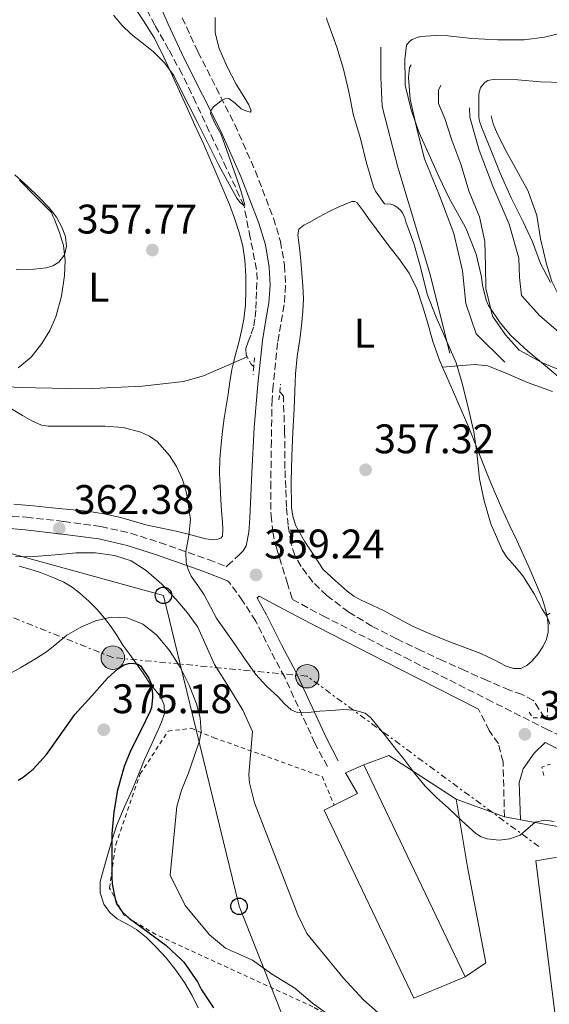
# Model space of a CAD drawing. Units: metres. Extents: x 593930 to 597385, y 4719816 to 4722175.
# Drawn here: x 596545 to 596674, y 4720003 to 4720241 of the extents above; entities that cross this region are included whole.
import ezdxf
from ezdxf.enums import TextEntityAlignment as Align

# ---------------------------------------------------------------- set-up
doc = ezdxf.new("R2010")
doc.units = ezdxf.units.M
doc.header["$MEASUREMENT"] = 0
for name, pattern in [('DGN Style 2', [1.7399219301090239, 1.043953158065414, -0.6959687720436097]), ('DGN Style 3', [2.435890702152634, 1.739921930109024, -0.6959687720436097]), ('DGN Style 7', [3.4798438602180486, 1.565929737098122, -0.6959687720436097, 0.5219765790327072, -0.6959687720436097])]:
    doc.linetypes.add(name, pattern=pattern)
for name, color, linetype, lineweight in [('Acequia sin especificar', 4, 'Continuous', 0), ('Balsa-alberca', 142, 'Continuous', 0), ('Barranco lineal', 142, 'DGN Style 3', 13), ('Camino', 7, 'DGN Style 3', 0), ('Cota de punto acotado terreno', 7, 'Continuous', 0), ('Curva de nivel directora', 30, 'Continuous', 30), ('Curva de nivel intermedia', 30, 'Continuous', 0), ('Depósito de combustibles a nivel', 7, 'Continuous', 0), ('Edificio', 1, 'Continuous', 13), ('Etiqueta de uso rústico', 92, 'Continuous', 0), ('Línea  de bancal', 1, 'Continuous', 13), ('Línea  de muro-pared o tapia', 1, 'Continuous', 13), ('Línea de cambio de uso (parcela vista)', 92, 'Continuous', 0), ('Línea eléctrica', 6, 'DGN Style 7', 0), ('Línea telefónica', 7, 'Continuous', 0), ('Margen derecho', 7, 'Continuous', 0), ('Pontón-alcantarilla (pasos de agua)', 1, 'DGN Style 2', 0), ('Poste telefónico', 7, 'Continuous', 0), ('Poste tendido eléctrico', 7, 'Continuous', 0), ('Punto acotado terreno (símbolo)', 7, 'Continuous', 0), ('Tela metálica o alambrada', 7, 'DGN Style 2', 0), ('Transformador', 7, 'Continuous', 0)]:
    doc.layers.add(name, color=color, linetype=linetype, lineweight=lineweight)
doc.styles.add('Style-Arial', font='arial.ttf')

# ---------------------------------------------------------------- blocks, each defined once
blk = doc.blocks.new('5PATER')
at = {"layer": 'Balsa-alberca', "linetype": 'Continuous', "lineweight": 0}
h = blk.add_hatch(color=51, dxfattribs=at)
edge = h.paths.add_edge_path()
edge.add_ellipse((0, 0), major_axis=(-0.1095731443231308, -0.1110710700762829), ratio=0.9994222409660317, start_angle=0, end_angle=360)
blk = doc.blocks.new('5PELE')
at = {"layer": 'Transformador', "linetype": 'Continuous', "lineweight": 0}
h = blk.add_hatch(color=9, dxfattribs=at)
edge = h.paths.add_edge_path()
edge.add_arc((-2.000000476837158e-05, 0), 0.2850000000000001, 0, 360)
at = {"layer": 'Transformador', "color": 252, "linetype": 'Continuous', "lineweight": 0}
blk.add_circle((-2.000000476837158e-05, 0), 0.2850000000000001, dxfattribs=at)
blk = doc.blocks.new('5PTT')
at = {"layer": 'Depósito de combustibles a nivel', "color": 7, "linetype": 'Continuous', "lineweight": 30}
blk.add_circle((2.382683753967285e-05, 4.306399822235108e-05), 0.1995000005932858, dxfattribs=at)

msp = doc.modelspace()

# ---------------------------------------------------------------- linework, layer by layer
at = {"layer": 'Acequia sin especificar', "color": 4, "linetype": 'Continuous', "lineweight": 0}
msp.add_polyline3d([(596498.4699999997, 4720158.359999999, 362.8699999999953), (596512.5599999996, 4720155.57, 361.7599999999948), (596528.4600000001, 4720153.42, 360.679999999993), (596545.25, 4720152.180000001, 359.0299999999988), (596561.4299999997, 4720151.869999999, 357.4700000000012), (596575.1299999999, 4720152.539999999, 357.0399999999936), (596585.1399999997, 4720153.67, 356.929999999993), (596589.9500000002, 4720155.029999999, 356.8300000000018), (596600.4900000002, 4720159.57, 356.3399999999965)], dxfattribs=at)
at = {"layer": 'Barranco lineal', "color": 142, "linetype": 'DGN Style 3', "lineweight": 13, "elevation": 356.3399999999965, "flags": 128}
msp.add_lwpolyline([(596602.1100000005, 4720157.15), (596601.4000000004, 4720157.949999999), (596600.4900000002, 4720159.57)], dxfattribs=at)
at = {"layer": 'Barranco lineal', "color": 142, "linetype": 'DGN Style 3', "lineweight": 13}
for points in [[(596600.4900000002, 4720159.57, 356.3399999999965), (596600.2599999999, 4720159.980000001, 356.3399999999965), (596600.2400000002, 4720161.600000001, 356.3399999999965), (596600.7400000002, 4720163.24, 356.3399999999965), (596601.4900000002, 4720165.15, 356.3399999999965), (596602.1200000001, 4720167.08, 356.3399999999965), (596602.4400000004, 4720169.180000001, 356.3399999999965), (596602.6200000001, 4720171.289999999, 356.3399999999965), (596602.7100000001, 4720173.600000001, 356.3399999999965), (596602.7800000003, 4720175.92, 356.3399999999965), (596602.9199999999, 4720178.34, 356.3699999999953), (596602.8099999996, 4720180.730000001, 356.3399999999965), (596601.2800000003, 4720188.5, 355.7599999999948), (596599.7400000002, 4720196.27, 355), (596595.5499999998, 4720205.24, 354.820000000007), (596591.3499999996, 4720214.220000001, 354.6300000000047), (596588.0899999999, 4720221.17, 354.5099999999948), (596584.7800000003, 4720228.09, 354.3899999999995), (596581.5099999999, 4720234.060000001, 354.1399999999995), (596578.1399999997, 4720239.980000001, 353.8999999999942), (596576.0599999996, 4720244.060000001, 353.8500000000058)], [(596672.5599999996, 4720072.140000001, 357.7799999999988), (596669.8499999996, 4720076.369999999, 357.7599999999948), (596667.0899999999, 4720077.779999999, 357.7400000000052), (596664.0499999998, 4720078.859999999, 357.6999999999971), (596658.6200000001, 4720081.210000001, 357.6300000000047), (596653.2100000001, 4720083.600000001, 357.5399999999936), (596647.9600000001, 4720085.99, 357.4400000000023), (596642.7300000006, 4720088.4, 357.3399999999965), (596636.7100000001, 4720091.300000001, 357.2799999999988), (596630.7400000002, 4720094.350000001, 357.2400000000052), (596625.1100000005, 4720097.779999999, 357.1699999999983), (596619.7999999998, 4720101.800000001, 357.1000000000058), (596616.4400000004, 4720105.039999999, 357.0500000000029), (596613.6100000005, 4720108.800000001, 357.0200000000041), (596612.0599999996, 4720111.529999999, 357.0099999999948), (596611.1100000005, 4720114.460000001, 357.0200000000041), (596610.4400000004, 4720118.810000001, 356.9700000000012), (596610.0700000003, 4720123.180000001, 356.9199999999983), (596609.8600000005, 4720127.880000001, 356.9199999999983), (596609.6699999999, 4720132.59, 356.9199999999983), (596609.5999999996, 4720141.32, 356.6100000000006), (596609.29, 4720150.060000001, 356.3399999999965), (596609.0199999996, 4720150.480000001, 356.3399999999965), (596608.4199999999, 4720151.109999999, 356.3399999999965)]]:
    msp.add_polyline3d(points, dxfattribs=at)
at = {"layer": 'Camino', "color": 7, "linetype": 'DGN Style 3', "lineweight": 0}
for points in [[(596584.7800000005, 4720241.76, 354.4400000000023), (596588.6000000006, 4720233.529999999, 354.8300000000019), (596593.0300000006, 4720224.790000002, 355.2100000000063), (596597.53, 4720215.9, 355.5200000000041), (596602.4699999975, 4720204.720000001, 355.7899999999937), (596606.890000001, 4720193.210000002, 356.0500000000029), (596608.5799999986, 4720187.59, 356.1900000000023), (596609.6, 4720181.760000001, 356.320000000007), (596609.8399999992, 4720176.970000001, 356.3999999999941), (596609.4999999994, 4720172.220000001, 356.4799999999959), (596608.6499999978, 4720167.480000001, 356.7499999999999), (596607.899999999, 4720163.029999999, 357.0599999999977), (596606.8299999983, 4720152.660000001, 357.4100000000035), (596606.5500000012, 4720149.33, 357.4999999999999), (596606.3999999971, 4720139.290000002, 357.6399999999994), (596606.2499999994, 4720129.250000002, 357.7799999999988), (596606.3000000009, 4720121.180000001, 357.7799999999988), (596606.7100000001, 4720117.180000001, 357.8000000000029), (596607.6000000017, 4720113.290000003, 357.9199999999982), (596610.199999999, 4720104.960000002, 358.3500000000059), (596611.4999999999, 4720100.790000001, 358.8699999999955), (596618.8799999983, 4720096.870000001, 358.6100000000007), (596638.7600000001, 4720086.740000002, 358.3600000000005), (596658.6599999999, 4720076.650000001, 358.5599999999977), (596672.8400000001, 4720069.51, 359.0000000000001), (596675.6799999987, 4720068.090000001, 359.3600000000007)], [(596538.729999999, 4720121.450000001, 363.2700000000042), (596547.0599999975, 4720120.720000003, 362.8999999999943), (596556.100000001, 4720119.730000002, 362.5200000000041), (596565.1199999999, 4720118.51, 362.1100000000007), (596572.2899999982, 4720116.880000004, 361.479999999996), (596579.3099999988, 4720114.630000002, 360.7799999999989), (596591.1399999997, 4720110.490000002, 359.9900000000054), (596595.4699999992, 4720108.750000001, 359.6000000000058), (596595.7799999999, 4720109.040000001, 359.5700000000071), (596598.6000000007, 4720111.630000002, 359.3300000000019), (596599.5799999975, 4720112.610000002, 359.0599999999976), (596600.2500000002, 4720113.790000001, 358.7100000000063)], [(596619.949999999, 4720060.320000002, 360.1699999999984), (596616.9299999991, 4720066.020000001, 359.7899999999936), (596609.6099999989, 4720081.990000002, 358.9100000000035), (596606.2600000006, 4720088.320000002, 358.6499999999942), (596602.6000000016, 4720095.59, 358.9100000000035), (596599.420000001, 4720100.490000002, 358.9100000000035), (596596.0399999992, 4720105.190000001, 359.6199999999953)], [(596662.8399999997, 4720048.180000001, 358.8300000000017), (596662.4899999988, 4720061.480000001, 358.1900000000024), (596661.3700000013, 4720065.910000001, 358.320000000007), (596659.1400000006, 4720069.070000002, 358.320000000007), (596656.5799999969, 4720074.26, 358.5500000000029)]]:
    msp.add_polyline3d(points, dxfattribs=at)
at = {"layer": 'Curva de nivel directora', "color": 30, "linetype": 'Continuous', "lineweight": 30, "elevation": 375, "flags": 128}
for points in [[(596545.0700000003, 4720057.060000002), (596546.2699999984, 4720057.730000001), (596548.6800000002, 4720059.730000001), (596551.9199999989, 4720063.230000001), (596554.8800000005, 4720067.490000002), (596558.7799999987, 4720072.940000001), (596562.8800000002, 4720077.440000001), (596566.7299999993, 4720081.79), (596569.1999999991, 4720084.029999999), (596570.7599999993, 4720085.010000001), (596571.7599999984, 4720085.310000001), (596572.7300000007, 4720085.380000002), (596574.0099999993, 4720085.17), (596574.7299999989, 4720084.7), (596576.6800000003, 4720081.780000002), (596577.2799999993, 4720080.37), (596577.6399999993, 4720077.920000001), (596577.6399999993, 4720076.960000002), (596577.3199999996, 4720074.660000003), (596577.0699999991, 4720073.760000001), (596574.6799999997, 4720068.939999999), (596572.2500000001, 4720064.140000001), (596570.699999999, 4720060.380000002), (596569.1599999989, 4720054.59), (596568.2000000001, 4720049.34), (596567.7699999987, 4720044.02), (596567.7699999987, 4720038.720000003), (596567.7699999987, 4720033.57), (596567.7999999998, 4720031.890000002), (596568.5199999996, 4720028.210000004), (596568.8399999993, 4720027.260000001), (596570.2400000007, 4720025.170000001), (596572.0099999988, 4720023.490000002), (596576.5199999993, 4720020.210000001)], [(596576.5199999993, 4720020.210000001), (596580.86, 4720017.060000001), (596584.6500000008, 4720013.470000002), (596585.2000000008, 4720012.930000001), (596588.4899999987, 4720008.160000001), (596589.4299999997, 4720006.260000001), (596592.3600000001, 4720001.84)]]:
    msp.add_lwpolyline(points, dxfattribs=at)
at = {"layer": 'Curva de nivel intermedia', "color": 30, "linetype": 'Continuous', "lineweight": 0, "flags": 128}
for points, elevation in [([(596592.8099999994, 4720241.84), (596592.7900000014, 4720238.09), (596593.7100000001, 4720234.34), (596595.7000000017, 4720229.88), (596597.8699999999, 4720225.640000001), (596599.9500000007, 4720222.309999999), (596600.9299999997, 4720220.699999999), (596601.5100000009, 4720219.17), (596601.2800000006, 4720218.920000001), (596600.1800000009, 4720219.189999999), (596599.0800000012, 4720219.679999998), (596597.5999999993, 4720221.039999999), (596596.0700000004, 4720222.180000001), (596595.1500000019, 4720222.15), (596594.2000000018, 4720221.67), (596592.3700000012, 4720220.190000001), (596591.7699999999, 4720219.400000001), (596591.6400000004, 4720218.55), (596592.8000000004, 4720216.050000001), (596594.2000000018, 4720213.480000001), (596596.0000000012, 4720208.48), (596597.7699999993, 4720203.46), (596599.0099999997, 4720199.869999998), (596599.9300000007, 4720196.42), (596599.7400000006, 4720196.27), (596598.8399999999, 4720197.020000001), (596598.0300000008, 4720198.050000001), (596595.7799999999, 4720202.13), (596593.6100000017, 4720206.24), (596592.0000000002, 4720209.449999998), (596590.3799999997, 4720212.66), (596588.3800000014, 4720216.58), (596586.3800000009, 4720220.499999999), (596584.5599999992, 4720224.119999999), (596582.730000001, 4720227.749999999), (596580.5300000014, 4720230.859999998), (596577.7900000011, 4720233.57), (596575.1300000013, 4720235.680000001), (596572.4600000002, 4720237.759999999), (596570.1600000003, 4720239.929999999), (596568.1200000017, 4720242.390000001)], 355.0000000000001), ([(596619.77, 4720241.750000001), (596619.8799999995, 4720241.119999998), (596620.1100000021, 4720240.439999999), (596622.2800000003, 4720234.640000001), (596623.8499999993, 4720229.33), (596625.1500000001, 4720223.810000001), (596626.3100000002, 4720218.069999998), (596627.9599999997, 4720212.519999999), (596629.3700000001, 4720206.869999998), (596631.1400000004, 4720200.8), (596631.620000001, 4720199.779999998), (596633.8000000003, 4720196.640000001), (596635.2900000013, 4720196.56), (596636.0399999999, 4720196.32), (596637.0300000003, 4720195.679999999), (596637.6400000004, 4720195.16), (596638.1499999999, 4720194.499999999), (596638.6999999998, 4720193.279999998), (596638.9800000014, 4720192.319999999), (596640.9000000014, 4720187.060000001), (596642.4100000003, 4720181.62), (596644.1400000004, 4720174.769999999), (596646.2999999995, 4720169.220000002), (596648.6500000008, 4720163.859999999), (596651.1100000017, 4720158.13), (596652.6000000006, 4720153.220000001), (596654.0700000012, 4720147.359999999), (596655.4000000011, 4720141.4), (596656.140000001, 4720136.319999999), (596656.7900000013, 4720130.039999999), (596657.9100000013, 4720124.71), (596659.5000000005, 4720119.12), (596660.8799999995, 4720115.999999999), (596662.2600000009, 4720112.880000001), (596663.3000000002, 4720111.16), (596665.3299999997, 4720108.869999999), (596667.29, 4720106.52), (596668.6900000015, 4720104.359999998), (596670.0199999993, 4720102.159999999), (596671.0099999993, 4720100.330000001), (596671.9800000016, 4720098.480000001), (596672.6800000012, 4720097.329999999), (596673.3800000009, 4720096.180000001), (596673.7899999999, 4720094.869999998)], 359.9999999999999), ([(596677.5200000005, 4720238.269999999), (596672.5400000005, 4720237.09), (596667.5800000007, 4720236.449999999), (596661.2100000003, 4720236.38), (596654.9400000006, 4720236.769999999), (596649.1200000002, 4720237.37), (596646.2400000013, 4720237.499999999), (596642.4800000017, 4720237.180000001), (596641.6799999994, 4720236.989999999), (596640.5100000004, 4720236.529999999), (596639.8200000018, 4720236.029999998), (596639.1300000012, 4720235.13), (596638.72, 4720231.609999999), (596638.7800000003, 4720226.539999999), (596638.8300000017, 4720225.439999999), (596640.2199999997, 4720219.449999998), (596642.1599999999, 4720213.849999999), (596644.9300000014, 4720207.81), (596647.0500000004, 4720203.130000001), (596649.4700000011, 4720198.06), (596652.9300000012, 4720191.81), (596653.5999999995, 4720190.619999998), (596656.0000000001, 4720184.480000001), (596657.2499999995, 4720179.009999999), (596657.4999999999, 4720176.939999999), (596658.4299999997, 4720173.37), (596658.9900000008, 4720172.029999998), (596661.8200000006, 4720167.810000001), (596664.3500000008, 4720164.78), (596668.4800000014, 4720160.989999999), (596673.2600000004, 4720157.039999999), (596678.0600000013, 4720152.96)], 365.0000000000001), ([(596676.87, 4720226.039999999), (596671.500000001, 4720226.240000002), (596666.0600000008, 4720226.71), (596660.4900000006, 4720226.869999999), (596658.7899999997, 4720226.520000001), (596658.2000000018, 4720226.130000001), (596657.4500000008, 4720225.38), (596657.0500000007, 4720224.789999999), (596656.7100000009, 4720223.76), (596656.6500000006, 4720223.009999999), (596656.6500000006, 4720217.67), (596656.7800000003, 4720216.689999999), (596657.3200000012, 4720215.109999999), (596659.6700000003, 4720209.359999998), (596661.7699999991, 4720204.119999999), (596664.4900000015, 4720198.149999999), (596667.3500000003, 4720192.279999999), (596669.6600000015, 4720187.480000001), (596671.5900000005, 4720182.239999999), (596674.0100000012, 4720177.640000002)], 370.0000000000001), ([(596545.0500000002, 4720156.949999998), (596548.2100000008, 4720159.55), (596550.8200000015, 4720162.84), (596552.7500000005, 4720165.970000002), (596554.1800000009, 4720169.330000001), (596555.5500000011, 4720174.279999999), (596556.2999999998, 4720179.289999999), (596556.4600000008, 4720182.930000001), (596556.0100000015, 4720186.550000001), (596555.0700000006, 4720189.77), (596553.8700000002, 4720192.890000001), (596553.5000000015, 4720193.720000001), (596553.1300000004, 4720194.550000001), (596549.2700000004, 4720198.470000001), (596545.4000000011, 4720202.389999999)], 359.9999999999999), ([(596620.9600000014, 4720073.939999999), (596618.0900000016, 4720073.73), (596615.2900000007, 4720073.459999999), (596612.5000000013, 4720073.52), (596611.1900000015, 4720074.069999999), (596609.5599999998, 4720075.569999999), (596608.0199999998, 4720077.25), (596605.19, 4720079.83), (596602.6300000007, 4720082.63), (596600.0600000003, 4720086.31), (596597.5099999999, 4720090), (596595.3600000018, 4720093.050000001), (596593.2100000016, 4720096.100000001), (596591.6100000013, 4720098.999999999), (596590.1200000005, 4720101.970000002), (596588.5800000003, 4720104.2), (596587.0000000001, 4720106.449999998), (596586.22, 4720108.08), (596585.7500000006, 4720109.800000001), (596585.6900000003, 4720112.390000001), (596586.4200000011, 4720116.300000001), (596586.7899999999, 4720120.21), (596585.8300000011, 4720126.67), (596584.85, 4720129.849999999), (596583.4000000014, 4720133.009999999), (596581.7400000007, 4720135.720000001), (596578.7000000009, 4720139.100000001), (596576.8800000014, 4720140.390000001), (596574.8099999994, 4720141.359999999), (596570.4700000009, 4720142.459999999), (596566.0900000001, 4720142.770000001), (596561.860000001, 4720142.770000001), (596557.640000001, 4720142.770000001), (596555.0000000012, 4720142.770000001), (596552.3600000015, 4720142.789999999), (596550.7200000009, 4720143.069999999), (596548.3899999995, 4720144.140000001), (596546.1200000008, 4720145.430000001), (596543.0099999995, 4720147.279999998)], 359.9999999999999), ([(596638.4800000008, 4719995.140000001), (596628.6799999995, 4720003.78), (596623.7599999999, 4720009.140000001), (596614.9600000001, 4720019.859999999), (596612.8000000007, 4720024.390000001), (596602.3200000002, 4720051.539999999), (596601.0900000007, 4720056.420000001), (596600.9200000007, 4720058.42), (596601.8100000004, 4720068.869999998), (596599.4800000014, 4720074.019999999), (596596.0500000003, 4720079.56), (596592.6200000015, 4720085.100000001), (596590.5700000019, 4720089.57), (596588.5400000003, 4720094.079999999), (596586.0800000014, 4720097.590000001), (596583.2899999997, 4720100.880000001), (596579.8699999999, 4720104.52), (596576.0600000012, 4720107.850000001), (596572.4300000012, 4720110.140000001), (596568.41, 4720111.489999998), (596563.780000001, 4720112.099999999), (596559.150000002, 4720112.099999999), (596555.0700000006, 4720111.720000002), (596550.9900000013, 4720111.359999999), (596547.7000000011, 4720111.140000001), (596544.4300000012, 4720111.25)], 365.0000000000001), ([(596554.3999999999, 4720090.119999998), (596556.880000001, 4720092.13), (596560.2300000016, 4720094.079999999), (596563.8000000011, 4720095.619999999), (596567.63, 4720096.569999999), (596571.4800000011, 4720096.380000001), (596575.2600000009, 4720094.869999998), (596578.6000000003, 4720092.239999999), (596581.7499999997, 4720088.470000001), (596584.2999999999, 4720084.4), (596586.5100000006, 4720080.050000001), (596588.2400000006, 4720075.520000001), (596589.1200000013, 4720072.160000001), (596589.3899999994, 4720068.759999999), (596588.9900000016, 4720066.57), (596587.6399999993, 4720062.560000001), (596586.2500000013, 4720058.539999999), (596584.6300000009, 4720054.639999999), (596583.4800000018, 4720050.640000001), (596582.6799999995, 4720042.33), (596581.8800000015, 4720034.02), (596585.5000000002, 4720026.699999999), (596591.4300000002, 4720019.58), (596595.2400000012, 4720016.34), (596601.8000000014, 4720013.46), (596606.4400000017, 4720010.099999999), (596612.0800000011, 4720006.659999999), (596616.3200000012, 4720002.98), (596626.1000000001, 4719995.960000001)], 370.0000000000001), ([(596542.6200000006, 4720082.619999999), (596545.740000001, 4720084.34), (596548.8900000004, 4720086.2), (596551.9200000011, 4720088.140000001), (596554.3999999999, 4720090.119999998)], 370.0000000000001), ([(596674.9000000008, 4720046.999999999), (596672.5800000007, 4720047.34), (596670.3099999997, 4720046.880000001), (596668.5199999993, 4720045.32), (596666.6600000019, 4720043.699999998), (596664.1100000016, 4720042.830000001), (596661.5600000012, 4720042.529999999), (596658.6500000011, 4720042.849999999), (596657.2300000017, 4720043.309999999), (596655.940000002, 4720044.100000001), (596652.490000001, 4720047.16), (596649.2499999999, 4720050.260000001), (596646.3799999999, 4720052.86), (596643.6200000016, 4720055.569999999), (596641.0800000003, 4720058.740000002), (596638.6300000005, 4720061.970000001), (596636.3200000017, 4720064.880000001), (596634.0100000004, 4720067.779999999), (596632.2699999993, 4720069.98), (596630.4499999997, 4720072.160000001), (596629.0800000018, 4720073.24), (596626.5200000004, 4720074.029999999), (596623.8300000014, 4720074.13), (596620.9600000014, 4720073.939999999)], 359.9999999999999)]:
    msp.add_lwpolyline(points, dxfattribs=dict(at, elevation=elevation))
at = {"layer": 'Edificio', "color": 51, "linetype": 'Continuous', "lineweight": 13, "extrusion": (-0.01119988884373738, 0.02345947353159137, 0.9996620506908865), "elevation": 104411.2909288848, "flags": 128}
msp.add_lwpolyline([(-2571977.592715271, -4001120.966838145), (-2571977.592715271, -4001064.03468203)], dxfattribs=at)
at = {"layer": 'Edificio', "color": 1, "linetype": 'Continuous', "lineweight": 13}
for points in [[(596649.8099999996, 4720007.939999999, 364.9400000000023), (596640.8799999999, 4720004.26, 364.9499999999971), (596619.2000000002, 4720049.779999999, 365.0099999999948), (596621.6100000005, 4720050.980000001, 365.1100000000006), (596627.2400000002, 4720053.779999999, 365.3300000000018), (596624.3600000005, 4720058.82, 363.4499999999971), (596628.7999999998, 4720060.74, 363.4499999999971), (596653.3200000003, 4720009.380000001, 364.929999999993)], [(596694.7599999999, 4719930.66, 363.6100000000006), (596684.0800000001, 4719928.5, 364.0500000000029), (596670.4000000004, 4720037.460000001, 362.3300000000018), (596679.8399999999, 4720039.140000001, 362.1699999999983)]]:
    msp.add_polyline3d(points, close=True, dxfattribs=at)
at = {"layer": 'Edificio', "color": 51, "linetype": 'Continuous', "lineweight": 13}
for points in [[(596621.6100000005, 4720050.980000001, 365.1100000000006), (596627.2400000002, 4720053.779999999, 365.3300000000018), (596624.3600000005, 4720058.82, 363.4499999999971), (596628.7999999998, 4720060.74, 363.4499999999971)], [(596653.3200000003, 4720009.380000001, 364.929999999993), (596649.8099999996, 4720007.939999999, 364.9400000000023), (596640.8799999999, 4720004.26, 364.9499999999971), (596619.2000000002, 4720049.779999999, 365.0099999999948), (596621.6100000005, 4720050.980000001, 365.1100000000006)], [(596694.7599999999, 4719930.66, 363.6100000000006), (596684.0800000001, 4719928.5, 364.0500000000029), (596670.4000000004, 4720037.460000001, 362.3300000000018), (596679.8399999999, 4720039.140000001, 362.1699999999983)]]:
    msp.add_polyline3d(points, dxfattribs=at)
at = {"layer": 'Línea  de bancal', "color": 1, "linetype": 'Continuous', "lineweight": 13}
for points in [[(596632.8900000011, 4720234.62, 363.5899999999965), (596632.8900000011, 4720233.279999998, 363.5899999999965), (596632.8900000011, 4720227.390000002, 363.6000000000058), (596633.1999999996, 4720220.300000001, 363.6000000000058), (596637.0199999994, 4720205.600000001, 362.6600000000035), (596644.7300000008, 4720179.819999999, 360.4199999999983), (596649.57, 4720160.480000001, 360.820000000007)], [(596640.2399999981, 4720230.380000002, 366.1600000000035), (596639.8099999989, 4720229.730000001, 366.179999999993), (596639.6299999979, 4720227.25, 366.429999999993), (596640.0300000003, 4720222, 366.179999999993), (596641.7300000011, 4720214.489999999, 366.0299999999988), (596643.4999999992, 4720207.580000001, 366.0299999999988), (596647.089999999, 4720198.720000001, 365.1499999999942), (596650.6099999994, 4720189.470000002, 364.0800000000018), (596652.6499999978, 4720180.41, 363.3600000000006), (596653.4699999981, 4720172.510000001, 363.3099999999977), (596655.9699999993, 4720165.180000001, 363.3000000000029), (596662.9400000009, 4720158.319999999, 363.2799999999988)], [(596647.420000002, 4720225.410000001, 368.8699999999953), (596646.8599999987, 4720224.210000001, 368.8699999999953), (596646.8299999974, 4720220.960000001, 368.8699999999953), (596648.4099999999, 4720217.369999998, 368.9100000000035), (596650.0900000008, 4720212.140000001, 369.0599999999977), (596652.2900000003, 4720206.290000001, 369.1699999999983), (596654.3000000019, 4720199.57, 367.7899999999936), (596656.8299999976, 4720193.49, 366.8500000000058), (596658.0799999994, 4720187.52, 366.2100000000065), (596658.2699999993, 4720181.680000001, 366.0500000000029), (596658.3299999974, 4720176.130000002, 365.9400000000023), (596659.9699999981, 4720169.5, 366), (596663.0700000006, 4720164.929999999, 365.7100000000065), (596666.4299999999, 4720161.259999999, 365.0599999999977), (596672.0100000012, 4720158.140000001, 365.1999999999971), (596680.079999998, 4720154.859999999, 366.1600000000035), (596690.9600000011, 4720151.09, 367.2700000000041), (596702.0399999986, 4720148.350000001, 368.3999999999942), (596715.8799999988, 4720145.100000001, 369.3300000000018), (596728.7199999979, 4720141.949999999, 370.3899999999995)], [(596654.4099999992, 4720219.95, 370.4799999999959), (596654.4899999974, 4720217.690000001, 370.5599999999977), (596656.7199999981, 4720209.710000001, 370.2700000000041), (596660.0300000006, 4720200.929999999, 370.1000000000058), (596664.0100000015, 4720191.77, 369.6699999999983), (596666.2899999992, 4720183.49, 369.3899999999995), (596666.4800000014, 4720178.800000001, 369.0399999999936), (596666.9699999986, 4720174.46, 368.9100000000035), (596671.4200000011, 4720169.550000002, 368.8500000000058), (596680.2500000001, 4720161.949999999, 367.3600000000006)], [(596659.5799999991, 4720217.970000001, 372.179999999993), (596660.0899999987, 4720216.05, 372.179999999993), (596661.0900000001, 4720213.680000001, 372.179999999993), (596663.4100000003, 4720209.09, 372.2700000000041), (596666.2199999999, 4720204.009999999, 372.2299999999959), (596668.5899999992, 4720199.730000001, 371.8399999999965), (596670.6900000024, 4720193.890000001, 371.7799999999988), (596671.5500000007, 4720188.190000001, 371.8699999999953), (596672.989999998, 4720182.06, 372.0800000000018), (596674.2899999989, 4720177.819999999, 372.1100000000006), (596675.6799999991, 4720175.119999999, 372.0800000000018), (596677.3299999987, 4720171.9, 371.4900000000052), (596679.6099999986, 4720169.050000001, 371.1100000000006), (596682.6499999984, 4720166.050000001, 370.6300000000047), (596684.9699999986, 4720163.449999999, 370.6300000000047), (596687.7399999979, 4720161.180000001, 370.6300000000047), (596690.57, 4720159.210000002, 370.6300000000047), (596694.0100000021, 4720157.470000001, 370.6399999999995), (596700.1099999996, 4720156.240000002, 370.929999999993), (596709.5199999998, 4720155.210000001, 371.4100000000035), (596719.2000000003, 4720153.009999999, 372.4700000000012), (596729.5500000014, 4720149.819999999, 373.1900000000023)]]:
    msp.add_polyline3d(points, dxfattribs=at)
at = {"layer": 'Línea  de muro-pared o tapia', "color": 1, "linetype": 'Continuous', "lineweight": 13, "extrusion": (0.02704767046810241, -0.02832350397185807, 0.9992328070299761), "elevation": -117189.4077508683, "flags": 128}
msp.add_lwpolyline([(3691305.301346519, 2999245.115085549), (3691311.216533237, 2999242.561702283), (3691315.697293036, 2999223.666666119)], dxfattribs=at)
at = {"layer": 'Línea  de muro-pared o tapia', "color": 1, "linetype": 'Continuous', "lineweight": 13, "extrusion": (-0.3219534258816138, -0.899664246811163, 0.2948732517079075), "elevation": -4438450.090681938, "flags": 128}
msp.add_lwpolyline([(-1028586.029160738, 1370058.067880766), (-1028579.360938298, 1370057.984158155), (-1028573.565849241, 1370057.921366197)], dxfattribs=at)
at = {"layer": 'Línea  de muro-pared o tapia', "color": 1, "linetype": 'Continuous', "lineweight": 13, "extrusion": (-0.1622214256509346, -0.8759956986697534, 0.4542199301790589), "elevation": -4231369.894183466, "flags": 128}
msp.add_lwpolyline([(-272782.2473559341, 2157767.40170525), (-272781.6981747254, 2157767.40170525), (-272778.3207831273, 2157767.390480514)], dxfattribs=at)
at = {"layer": 'Línea  de muro-pared o tapia', "color": 1, "linetype": 'Continuous', "lineweight": 13, "extrusion": (0.0008616528768199134, -0.0001597360056890482, 0.9999996160192905), "elevation": 120.1179124168171, "flags": 128}
msp.add_lwpolyline([(596666.1683430729, 4720047.539404558), (596677.388347524, 4720045.459404532)], dxfattribs=at)
at = {"layer": 'Línea  de muro-pared o tapia', "color": 1, "linetype": 'Continuous', "lineweight": 13}
msp.add_polyline3d([(596651.1200000001, 4720052.42, 361.2700000000041), (596653.8200000003, 4720036.460000001, 361.3899999999995), (596658.3200000003, 4720012.82, 361.6300000000047), (596653.3200000003, 4720009.380000001, 361.7899999999936)], dxfattribs=at)
at = {"layer": 'Línea de cambio de uso (parcela vista)', "color": 92, "linetype": 'Continuous', "lineweight": 0}
for points in [[(596572.6399999997, 4720245.17, 355.4900000000052), (596575.4000000004, 4720241, 355.4900000000052), (596578.1100000005, 4720236.800000001, 355.4900000000052), (596580.3399999999, 4720232.25, 355.4900000000052), (596582.4800000006, 4720227.66, 355.4900000000052), (596584.1399999997, 4720223.970000001, 355.5200000000041), (596585.8099999996, 4720220.27, 355.570000000007), (596587.8899999997, 4720215.75, 355.679999999993), (596589.9699999997, 4720211.210000001, 355.8300000000018), (596591.5, 4720207.680000001, 355.9900000000052), (596593.0099999999, 4720204.140000001, 356.1900000000023), (596594.6200000001, 4720200.34, 356.5800000000018), (596596.2100000001, 4720196.529999999, 356.8500000000058), (596597.4800000006, 4720193.189999999, 356.8300000000018), (596598.6100000005, 4720189.77, 356.7899999999936), (596599.4699999997, 4720186.42, 356.7299999999959), (596600, 4720183.01, 356.6900000000023), (596600.2199999997, 4720179.350000001, 356.8300000000018), (596600.2199999997, 4720175.689999999, 356.9900000000052), (596600.1200000001, 4720172.199999999, 357.0099999999948), (596599.7400000002, 4720168.699999999, 357.0099999999948), (596599.1600000003, 4720165.869999999, 357), (596598.4900000002, 4720163.07, 356.9900000000052), (596597.5999999996, 4720159.83, 357.0200000000041), (596597.1900000004, 4720158.15, 357.0800000000018), (596596.8099999996, 4720156.57, 357.1399999999995), (596596.3399999999, 4720153.58, 357.3600000000006), (596595.8899999997, 4720150.57, 357.6300000000047), (596595.4100000003, 4720147.65, 357.929999999993), (596594.9400000004, 4720144.720000001, 358.2100000000065), (596594.5499999998, 4720141.59, 358.3300000000018), (596594.2400000002, 4720138.449999999, 358.4199999999983), (596593.9000000004, 4720134.92, 358.6199999999953), (596593.79, 4720131.390000001, 358.8500000000058), (596593.9500000002, 4720128.230000001, 359.1300000000047), (596594.1600000003, 4720125.07, 359.3600000000006), (596594.3499999996, 4720122.300000001, 359.3899999999995), (596594.54, 4720119.52, 359.3600000000006), (596594.6600000003, 4720117.82, 359.3800000000047), (596594.5199999996, 4720116.130000001, 359.429999999993), (596594.1100000005, 4720115.640000001, 359.5800000000018), (596593.4500000002, 4720115.439999999, 359.7299999999959), (596591.9199999999, 4720115.34, 359.7899999999936), (596590.4000000004, 4720115.529999999, 359.8399999999965), (596586.8799999999, 4720116.449999999, 360.070000000007), (596583.3600000005, 4720117.34, 360.2700000000041)], [(596544.5499999998, 4720180.800000001, 361.1399999999995), (596548.8499999996, 4720180.880000001, 360.6900000000023), (596551.9299999997, 4720181.15, 360.3600000000006), (596553.4299999997, 4720181.630000001, 360.1999999999971), (596554.9100000003, 4720182.539999999, 360.0299999999988), (596556.3099999996, 4720184.34, 359.679999999993), (596556.75, 4720186.380000001, 359.3800000000047), (596556.5499999998, 4720188.66, 359.3000000000029), (596555.7599999999, 4720190.9, 359.2799999999988), (596554.3300000001, 4720193.439999999, 359.2799999999988), (596552.5899999999, 4720195.710000001, 359.2799999999988), (596550.0199999996, 4720198.34, 359.3099999999977), (596547.3700000001, 4720200.880000001, 359.3500000000058), (596544.2599999999, 4720203.689999999, 359.3899999999995)], [(596673.0599999996, 4720097.039999999, 359.4799999999959), (596673.2400000002, 4720096.17, 359.4900000000052), (596673.4400000004, 4720094.539999999, 359.4900000000052), (596673.3899999997, 4720092.91, 359.4900000000052), (596672.9800000006, 4720091.17, 359.4900000000052), (596672.2199999997, 4720089.5, 359.4900000000052), (596671, 4720087.640000001, 359.4799999999959), (596669.5199999996, 4720085.970000001, 359.4600000000065), (596668.2400000002, 4720084.810000001, 359.4400000000023), (596666.8099999996, 4720084.060000001, 359.3899999999995), (596665, 4720084.060000001, 359.1600000000035), (596663.2100000001, 4720084.67, 358.9499999999971), (596660.1600000003, 4720086.26, 358.9499999999971), (596657.0800000001, 4720087.76, 358.9499999999971), (596653.2199999997, 4720089.189999999, 358.9499999999971), (596649.3600000005, 4720090.640000001, 358.9499999999971), (596645.0300000003, 4720092.41, 358.8399999999965), (596640.75, 4720094.300000001, 358.7200000000012), (596637.2300000006, 4720096.16, 358.6999999999971), (596633.7400000002, 4720098.060000001, 358.6699999999983), (596630.9400000004, 4720099.34, 358.6600000000035), (596628.1200000001, 4720100.619999999, 358.6399999999995), (596626.3399999999, 4720101.600000001, 358.5299999999988), (596624.7199999997, 4720102.800000001, 358.429999999993), (596621.8300000001, 4720105.449999999, 358.4799999999959), (596618.9400000004, 4720108.09, 358.5299999999988), (596616.6699999999, 4720111.529999999, 358.320000000007), (596614.4000000004, 4720114.960000001, 358.1100000000006), (596612.2599999999, 4720118.859999999, 357.929999999993), (596611.5700000003, 4720120.970000001, 357.8600000000006), (596611.2400000002, 4720123.130000001, 357.7799999999988), (596611.1699999999, 4720129.380000001, 357.5399999999936), (596611.3700000001, 4720135.630000001, 357.3000000000029), (596611.6200000001, 4720141.33, 357.2799999999988), (596611.8700000001, 4720147.02, 357.3000000000029), (596612.0300000003, 4720151.25, 357.1399999999995), (596612.2199999997, 4720155.470000001, 356.9799999999959), (596612.6699999999, 4720159.66, 356.9199999999983), (596613.2599999999, 4720163.84, 356.8800000000047), (596613.6600000003, 4720167.220000001, 356.9100000000035), (596614.0300000003, 4720170.609999999, 356.9100000000035), (596614.1500000004, 4720173.689999999, 356.820000000007), (596614.0099999999, 4720176.779999999, 356.6900000000023), (596613.7800000003, 4720179.84, 356.5500000000029), (596613.5199999996, 4720182.890000001, 356.3999999999942), (596613.25, 4720185.380000001, 356.3099999999977), (596612.9699999997, 4720187.869999999, 356.2400000000052), (596612.7999999998, 4720189.199999999, 356.2200000000012), (596613.0700000003, 4720190.51, 356.2400000000052), (596614.2100000001, 4720191.52, 356.570000000007), (596615.5700000003, 4720192.17, 356.8999999999942), (596617.9500000002, 4720193.51, 357.0099999999948), (596620.3499999996, 4720194.810000001, 357.0899999999965), (596622.4000000004, 4720195.800000001, 357.1399999999995), (596624.4800000006, 4720196.689999999, 357.1900000000023), (596625.9100000003, 4720197.210000001, 357.1600000000035), (596626.6100000005, 4720197.25, 357.1399999999995), (596627.1699999999, 4720196.939999999, 357.1399999999995), (596628.5800000001, 4720195.02, 357.3399999999965), (596629.9299999997, 4720193.09, 357.5500000000029), (596631.7800000003, 4720190.609999999, 357.5599999999977), (596633.6299999999, 4720188.140000001, 357.570000000007), (596635.4299999997, 4720185.789999999, 357.6999999999971), (596637.25, 4720183.439999999, 357.8300000000018), (596639.79, 4720179.84, 357.820000000007), (596641.7100000001, 4720175.9, 357.8300000000018), (596642.9500000002, 4720171.939999999, 358.0099999999948), (596644.1600000003, 4720167.980000001, 358.179999999993), (596645.5300000003, 4720163.350000001, 358.2599999999948), (596647.1200000001, 4720158.779999999, 358.3399999999965), (596647.8499999996, 4720157.09, 358.3699999999953)], [(596647.8499999996, 4720157.09, 358.3699999999953), (596651.7100000001, 4720157.41, 359.8800000000047), (596655.5800000001, 4720157.730000001, 361.3899999999995), (596658.7699999996, 4720157.4, 362.3399999999965), (596663.5899999999, 4720155.49, 363), (596668.4100000003, 4720153.359999999, 363.3600000000006), (596674.5099999999, 4720151.220000001, 363.9400000000023)], [(596647.8499999996, 4720157.09, 358.3699999999953), (596648.79, 4720154.91, 358.4100000000035), (596650.4600000001, 4720151.07, 358.5), (596652.3300000001, 4720146.779999999, 358.6900000000023), (596654.1900000004, 4720142.49, 358.9600000000065), (596656.4000000004, 4720136.980000001, 359.4100000000035), (596658.54, 4720131.449999999, 359.8099999999977), (596660.3200000003, 4720127.140000001, 359.8999999999942), (596662.1699999999, 4720122.850000001, 359.8600000000006), (596664, 4720118.960000001, 359.7700000000041), (596665.8700000001, 4720115.09, 359.679999999993), (596668.9800000006, 4720108.16, 359.5500000000029), (596671.9299999997, 4720101.130000001, 359.4600000000065), (596672.7100000001, 4720098.689999999, 359.4700000000012), (596673.0599999996, 4720097.039999999, 359.4799999999959)], [(596583.3600000005, 4720117.34, 360.2700000000041), (596576, 4720118.880000001, 360.5299999999988), (596572.9500000002, 4720119.789999999, 360.679999999993), (596569.9000000004, 4720120.699999999, 360.8300000000018), (596565.8499999996, 4720121.57, 361.0599999999977), (596561.7599999999, 4720122.180000001, 361.2700000000041), (596557.5300000003, 4720122.609999999, 361.3699999999953), (596553.3099999996, 4720123.039999999, 361.4400000000023), (596548.6799999997, 4720123.49, 361.5500000000029), (596544.04, 4720123.949999999, 361.679999999993)], [(596545.3399999999, 4720108.91, 367.3500000000058), (596547.9100000003, 4720108.180000001, 367.5899999999965), (596550.4400000004, 4720107.33, 367.8399999999965), (596553.3099999996, 4720106.25, 367.9700000000012), (596556.0899999999, 4720104.99, 368.1499999999942), (596558.1500000004, 4720103.77, 368.679999999993), (596560.04, 4720102.32, 369.2799999999988), (596562.1900000004, 4720100.41, 369.7299999999959), (596564.1900000004, 4720098.369999999, 370.1900000000023), (596565.9699999997, 4720096.32, 370.8399999999965), (596567.6100000005, 4720094.16, 371.4600000000065), (596569.0199999996, 4720091.970000001, 371.8500000000058), (596570.4400000004, 4720089.779999999, 372.1499999999942), (596572.1200000001, 4720087.5, 372.3999999999942), (596575.3099999996, 4720082.980000001, 372.6699999999983), (596576.7999999998, 4720080.720000001, 372.7100000000065), (596578.1500000004, 4720079.039999999, 372.7100000000065), (596579.5300000003, 4720077.300000001, 372.7100000000065), (596580.4500000002, 4720075.27, 372.679999999993), (596580.4800000006, 4720073.199999999, 372.6600000000035), (596579.7699999996, 4720071.109999999, 372.8699999999953), (596578.9100000003, 4720069.039999999, 373.1199999999953), (596577.2800000003, 4720065.529999999, 373.1000000000058), (596575.6900000004, 4720062.02, 373.0899999999965), (596574.2199999997, 4720058.42, 373.3899999999995), (596572.7599999999, 4720054.82, 373.6999999999971), (596570.7599999999, 4720050.4, 373.820000000007), (596568.8600000005, 4720045.970000001, 373.9900000000052), (596567.8099999996, 4720042.699999999, 374.5099999999948), (596566.8600000005, 4720039.380000001, 375.0399999999936), (596565.8799999999, 4720035.930000001, 375.3099999999977), (596564.9600000001, 4720032.460000001, 375.5399999999936), (596564.8899999997, 4720029.75, 375.6999999999971), (596565.8499999996, 4720027.02, 375.8399999999965), (596567.2599999999, 4720024.99, 375.9400000000023), (596569.0800000001, 4720023.41, 375.9900000000052), (596571.4500000002, 4720022.15, 375.9400000000023), (596573.7599999999, 4720020.859999999, 375.8899999999995), (596576.1100000005, 4720018.9, 375.8800000000047), (596578.3300000001, 4720016.77, 375.8699999999953), (596580.9100000003, 4720013.970000001, 375.8500000000058), (596583.29, 4720011.02, 375.8300000000018), (596585.3600000005, 4720008, 375.7899999999936), (596587.2100000001, 4720004.850000001, 375.8699999999953), (596588.6699999999, 4720001.850000001, 376.0800000000018)], [(596673.9000000004, 4720097.49, 359.8600000000006), (596673.0599999996, 4720097.039999999, 359.4799999999959)]]:
    msp.add_polyline3d(points, dxfattribs=at)
at = {"layer": 'Línea eléctrica', "color": 6, "linetype": 'DGN Style 7', "lineweight": 0}
msp.add_polyline3d([(596671.1799999997, 4720040.939999999, 360.1300000000047), (596615.07, 4720082.220000001, 359.1100000000006), (596584.3027031041, 4720085.167334516, 368.5271000000066), (596567.9899999981, 4720086.730000001, 373.5200000000041), (596526.0699999996, 4720103.5, 368.7100000000065), (596433.8500000006, 4720129.949999998, 375.9799999999959), (596357.7499999992, 4720151.23, 379.6900000000023), (596320.832147419, 4720161.685288483, 382.8761999999988), (596319.0500000016, 4720162.189999999, 383.0299999999988), (596299.0599999978, 4720168, 384.9700000000012)], dxfattribs=at)
at = {"layer": 'Línea telefónica', "color": 7, "linetype": 'Continuous', "lineweight": 0}
msp.add_polyline3d([(596644.6799999995, 4719922.26, 366.0899999999965), (596631.199999999, 4719944.040000002, 375.0500000000029), (596598.5499999997, 4720026.48, 367.5399999999936), (596584.3027031041, 4720085.167334516, 366.1689999999944), (596580.2600000015, 4720101.820000002, 365.7799999999988), (596359.1100000005, 4720162.699999998, 379.320000000007), (596320.832147419, 4720161.685288483, 382.2296999999962), (596296.4899999974, 4720161.040000002, 384.0800000000018)], dxfattribs=at)
at = {"layer": 'Margen derecho', "color": 7, "linetype": 'Continuous', "lineweight": 0}
for points in [[(596577.7399999975, 4720248.720000003, 354.0700000000069), (596581.3699999996, 4720240.240000002, 354.4400000000023), (596585.2499999999, 4720231.9, 354.8300000000019), (596589.7100000014, 4720223.109999999, 355.2100000000063), (596594.1599999993, 4720214.300000001, 355.5200000000041), (596599.0199999987, 4720203.300000001, 355.7899999999937), (596603.3599999994, 4720192, 356.0500000000029), (596604.9400000018, 4720186.730000001, 356.1900000000023), (596605.8899999995, 4720181.340000001, 356.320000000007), (596606.1000000021, 4720177.010000001, 356.3999999999941), (596605.789999999, 4720172.690000001, 356.4799999999959), (596604.9699999987, 4720168.119999999, 356.7499999999999), (596604.2100000011, 4720163.53, 357.0599999999977), (596603.109999999, 4720153.01, 357.4100000000035), (596602.2199999995, 4720142.460000002, 357.6799999999931), (596601.6400000005, 4720131.480000001, 357.7500000000001), (596601.1499999987, 4720120.49, 357.8399999999966), (596600.9099999996, 4720117.11, 358.1600000000035), (596600.2500000002, 4720113.790000001, 358.7100000000063)], [(596538.4499999997, 4720118.4, 363.2700000000042), (596546.7600000001, 4720117.66, 362.8999999999943), (596555.73, 4720116.680000001, 362.5200000000041), (596564.5799999969, 4720115.480000001, 362.1100000000007), (596571.4799999989, 4720113.920000001, 361.479999999996), (596578.3399999988, 4720111.720000002, 360.7799999999989), (596590.0599999978, 4720107.61, 359.9900000000054), (596595.7300000007, 4720105.34, 359.6399999999995), (596596.0399999992, 4720105.190000001, 359.6199999999953)], [(596622.6000000021, 4720061.730000001, 360.1699999999984), (596619.6200000005, 4720067.350000001, 359.7899999999936), (596612.3, 4720083.320000002, 358.9100000000035), (596608.9299999995, 4720089.689999999, 358.6499999999942), (596605.2100000001, 4720097.09, 358.9100000000035), (596602.9400000013, 4720101.24, 358.9100000000035), (596603.4600000001, 4720101.58, 359.3800000000048), (596609.3200000006, 4720098.470000001, 358.8999999999941), (596617.4699999979, 4720094.15, 358.6100000000007), (596637.3699999999, 4720084.01, 358.3600000000005), (596656.5799999969, 4720074.26, 358.5500000000029)], [(596666.6999999977, 4720047.460000002, 359.2899999999938), (596666.4099999993, 4720056.449999999, 358.6499999999942), (596667.3599999994, 4720059.78, 358.6499999999942), (596670.0399999993, 4720063.590000001, 358.7799999999988), (596672.7199999993, 4720066.130000004, 359.0299999999989), (596685.6599999988, 4720059.640000002, 359.3899999999994)]]:
    msp.add_polyline3d(points, dxfattribs=at)
at = {"layer": 'Pontón-alcantarilla (pasos de agua)', "color": 1, "linetype": 'DGN Style 2', "lineweight": 0, "flags": 128}
for points, elevation in [([(596602.3099999996, 4720159.369999999), (596602.1100000005, 4720157.15)], 357.0500000000029), ([(596602.1100000005, 4720157.15), (596601.9400000004, 4720155.26)], 357.0500000000029), ([(596608.4199999999, 4720151.109999999), (596608.5999999996, 4720152.970000001)], 357.0500000000029), ([(596608.2300000006, 4720149.210000001), (596608.4199999999, 4720151.109999999)], 357.0500000000029), ([(596673.2599999999, 4720074.560000001), (596673.2000000002, 4720072.140000001), (596672.5599999996, 4720072.140000001)], 358.7200000000012)]:
    msp.add_lwpolyline(points, dxfattribs=dict(at, elevation=elevation))
at = {"layer": 'Pontón-alcantarilla (pasos de agua)', "color": 1, "linetype": 'DGN Style 2', "lineweight": 0, "extrusion": (0.006927158418593649, 0.004471963032233717, 0.9999660074336937), "elevation": 25599.94127289074, "flags": 128}
msp.add_lwpolyline([(596655.7587841838, 4720004.854643445), (596652.858715221, 4720004.874643644), (596651.8387396939, 4720006.454659442)], dxfattribs=at)
at = {"layer": 'Pontón-alcantarilla (pasos de agua)', "color": 1, "linetype": 'DGN Style 2', "lineweight": 0, "extrusion": (0.09163359767658703, 0.05995293080009163, 0.9939863831387858), "elevation": 338013.6665404097, "flags": 128}
msp.add_lwpolyline([(3623105.795179198, -3064933.645298573), (3623107.781801832, -3064934.375867196), (3623107.228463114, -3064936.476251984)], dxfattribs=at)
at = {"layer": 'Tela metálica o alambrada', "color": 7, "linetype": 'DGN Style 2', "lineweight": 0}
msp.add_polyline3d([(596646.4199999999, 4719922.17, 367.9499999999971), (596646.6600000003, 4719926.100000001, 368.0800000000018), (596651.4699999997, 4719930.42, 367.820000000007), (596662.8499999996, 4719936.91, 367.320000000007), (596667.9100000003, 4719940.720000001, 366.5599999999977), (596667.25, 4719950.730000001, 365.9199999999983), (596663.1399999997, 4719973.140000001, 364.5299999999988), (596644.7300000006, 4719985.630000001, 367.570000000007), (596616.4400000004, 4720002.15, 370.7400000000052), (596578.3899999997, 4720019.66, 373.5200000000041), (596570.6500000004, 4720024.33, 373.5200000000041), (596567.2100000001, 4720030.91, 373.6499999999942), (596568.7100000001, 4720041.430000001, 373.8999999999942), (596574.6200000001, 4720058.539999999, 373.6499999999942), (596581.4299999997, 4720068.949999999, 373.1399999999995), (596587, 4720069.600000001, 371.5), (596592.4500000002, 4720067.33, 367.6999999999971), (596605.5099999999, 4720062.680000001, 364.0200000000041), (596618.7000000002, 4720057.9, 361.4900000000052), (596621.6100000005, 4720050.980000001, 362.6300000000047)], dxfattribs=at)

# ---------------------------------------------------------------- block references
at = {"layer": 'Poste telefónico', "color": 7, "linetype": 'Continuous', "lineweight": 0, "xscale": 10, "yscale": 10, "zscale": 10}
for p in [(596580.2600000015, 4720101.820000002, 365.7799999999988), (596598.5499999997, 4720026.48, 367.5399999999936)]:
    msp.add_blockref('5PTT', p, dxfattribs=at)
at = {"layer": 'Poste tendido eléctrico', "color": 7, "linetype": 'Continuous', "lineweight": 0, "xscale": 10, "yscale": 10, "zscale": 10}
for p in [(596567.9899999981, 4720086.730000001, 373.5200000000041), (596615.07, 4720082.220000001, 359.1100000000006)]:
    msp.add_blockref('5PELE', p, dxfattribs=at)
at = {"layer": 'Punto acotado terreno (símbolo)', "color": 7, "linetype": 'Continuous', "lineweight": 0, "xscale": 10, "yscale": 10, "zscale": 10}
for p in [(596577.5799999988, 4720185.480000002, 357.7700000000041), (596629.2199999982, 4720132.24, 357.3200000000074), (596555.0300000003, 4720118.029999999, 362.3800000000051), (596602.6599999998, 4720106.760000002, 359.2400000000052), (596565.7999999993, 4720069.26, 375.1799999999935), (596667.7800000019, 4720068.16, 358.7100000000069)]:
    msp.add_blockref('5PATER', p, dxfattribs=at)

# ---------------------------------------------------------------- texts
at = {"layer": 'Cota de punto acotado terreno', "color": 7, "linetype": 'Continuous', "lineweight": 0, "style": 'Style-Arial'}
for s, p in [('357.77', (596559.2399999974, 4720189.480000001, 357.7700000000041)), ('357.32', (596631.2700000004, 4720136.24, 357.320000000007)), ('362.38', (596558.5300000008, 4720121.529999998, 362.3800000000047)), ('359.24', (596604.6499999996, 4720110.76, 359.2400000000052)), ('375.18', (596567.7899999989, 4720073.259999999, 375.179999999993)), ('358.71', (596671.2799999999, 4720071.659999999, 358.7100000000065))]:
    msp.add_text(s, height=7.000000000000002, dxfattribs=at).set_placement(p)
at = {"layer": 'Etiqueta de uso rústico', "color": 92, "linetype": 'Continuous', "lineweight": 0, "style": 'Style-Arial'}
for p in [(596564.6114203773, 4720176.470010001, 359.1699999999983), (596628.9414203804, 4720165.340009999, 357.4900000000052)]:
    msp.add_text('L', height=7.000000000000002, dxfattribs=at).set_placement(p, align=Align.MIDDLE_CENTER)

doc.saveas('drawing.dxf')
